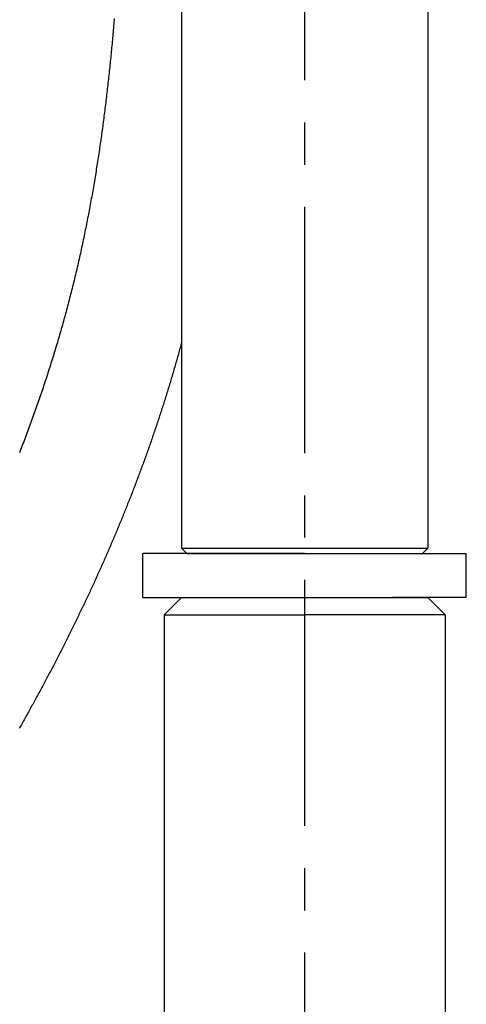
# Model space of a CAD drawing. Extents: x 105 to 671, y 29 to 828.
# Drawn here: x 626 to 652, y 279 to 335 of the extents above; entities that cross this region are included whole.
import ezdxf

# ---------------------------------------------------------------- set-up
doc = ezdxf.new("R2010")
doc.units = 0
doc.header["$LTSCALE"] = 2
doc.linetypes.add('CENTER', pattern=[10.6, 7, -1.2, 1.2, -1.2])
doc.layers.add('CENTER', color=1, linetype='CENTER')
doc.layers.add('OUTLINE', color=7, linetype='CONTINUOUS')

msp = doc.modelspace()

# ---------------------------------------------------------------- linework, layer by layer
at = {"layer": 'CENTER'}
msp.add_line((642.654, 514.806), (642.654, 28.565), dxfattribs=at)
msp.add_polyline3d([(631.822, 334.729, 0), (631.812, 334.618, 0), (631.803, 334.507, 0), (631.793, 334.396, 0), (631.784, 334.285, 0), (631.774, 334.173, 0), (631.764, 334.062, 0), (631.754, 333.951, 0), (631.744, 333.84, 0), (631.734, 333.728, 0), (631.724, 333.617, 0), (631.714, 333.506, 0), (631.704, 333.394, 0), (631.693, 333.283, 0), (631.683, 333.172, 0), (631.672, 333.06, 0), (631.661, 332.949, 0), (631.651, 332.838, 0), (631.64, 332.726, 0), (631.629, 332.615, 0), (631.618, 332.504, 0), (631.607, 332.392, 0), (631.595, 332.281, 0), (631.584, 332.17, 0), (631.572, 332.058, 0), (631.561, 331.947, 0), (631.549, 331.835, 0), (631.537, 331.724, 0), (631.525, 331.612, 0), (631.513, 331.501, 0), (631.501, 331.39, 0), (631.489, 331.278, 0), (631.477, 331.167, 0), (631.464, 331.055, 0), (631.452, 330.944, 0), (631.439, 330.832, 0), (631.426, 330.721, 0), (631.413, 330.609, 0), (631.4, 330.498, 0), (631.387, 330.386, 0), (631.374, 330.275, 0), (631.361, 330.163, 0), (631.347, 330.052, 0), (631.334, 329.94, 0), (631.32, 329.829, 0), (631.306, 329.717, 0), (631.292, 329.606, 0), (631.278, 329.494, 0), (631.264, 329.383, 0), (631.25, 329.271, 0), (631.236, 329.16, 0), (631.221, 329.048, 0), (631.207, 328.937, 0), (631.192, 328.825, 0), (631.177, 328.714, 0), (631.162, 328.602, 0), (631.147, 328.49, 0), (631.132, 328.379, 0), (631.116, 328.267, 0), (631.101, 328.156, 0), (631.085, 328.044, 0), (631.07, 327.933, 0), (631.054, 327.821, 0), (631.038, 327.71, 0), (631.022, 327.598, 0), (631.005, 327.487, 0), (630.989, 327.375, 0), (630.973, 327.264, 0), (630.956, 327.152, 0), (630.939, 327.041, 0), (630.922, 326.929, 0), (630.905, 326.817, 0), (630.888, 326.706, 0), (630.871, 326.594, 0), (630.853, 326.483, 0), (630.836, 326.371, 0), (630.818, 326.26, 0), (630.8, 326.148, 0), (630.782, 326.037, 0), (630.764, 325.925, 0), (630.746, 325.814, 0), (630.727, 325.703, 0), (630.709, 325.591, 0), (630.69, 325.48, 0), (630.671, 325.368, 0), (630.652, 325.257, 0), (630.633, 325.145, 0), (630.614, 325.034, 0), (630.595, 324.922, 0), (630.575, 324.811, 0), (630.555, 324.7, 0), (630.535, 324.588, 0), (630.515, 324.477, 0), (630.495, 324.365, 0), (630.475, 324.254, 0), (630.454, 324.143, 0), (630.434, 324.031, 0), (630.413, 323.92, 0), (630.392, 323.809, 0), (630.371, 323.697, 0), (630.35, 323.586, 0), (630.329, 323.475, 0), (630.307, 323.363, 0), (630.285, 323.252, 0), (630.263, 323.141, 0), (630.241, 323.029, 0), (630.219, 322.918, 0), (630.197, 322.807, 0), (630.174, 322.696, 0), (630.152, 322.584, 0), (630.129, 322.473, 0), (630.106, 322.362, 0), (630.083, 322.251, 0), (630.059, 322.14, 0), (630.036, 322.028, 0), (630.012, 321.917, 0), (629.988, 321.806, 0), (629.964, 321.695, 0), (629.94, 321.584, 0), (629.916, 321.473, 0), (629.891, 321.361, 0), (629.867, 321.25, 0), (629.842, 321.139, 0), (629.817, 321.028, 0), (629.792, 320.917, 0), (629.766, 320.806, 0), (629.741, 320.695, 0), (629.715, 320.584, 0), (629.689, 320.473, 0), (629.663, 320.363, 0), (629.637, 320.252, 0), (629.61, 320.141, 0), (629.584, 320.03, 0), (629.557, 319.92, 0), (629.53, 319.809, 0), (629.503, 319.698, 0), (629.476, 319.588, 0), (629.449, 319.477, 0), (629.421, 319.367, 0), (629.393, 319.257, 0), (629.365, 319.146, 0), (629.337, 319.036, 0), (629.309, 318.926, 0), (629.281, 318.816, 0), (629.252, 318.706, 0), (629.224, 318.596, 0), (629.195, 318.486, 0), (629.166, 318.376, 0), (629.136, 318.266, 0), (629.107, 318.157, 0), (629.078, 318.047, 0), (629.048, 317.938, 0), (629.018, 317.828, 0), (628.988, 317.719, 0), (628.958, 317.61, 0), (628.927, 317.501, 0), (628.897, 317.392, 0), (628.866, 317.282, 0), (628.835, 317.173, 0), (628.804, 317.065, 0), (628.773, 316.956, 0), (628.742, 316.847, 0), (628.711, 316.738, 0), (628.679, 316.63, 0), (628.647, 316.521, 0), (628.615, 316.413, 0), (628.583, 316.304, 0), (628.551, 316.196, 0), (628.518, 316.088, 0), (628.486, 315.979, 0), (628.453, 315.871, 0), (628.42, 315.763, 0), (628.387, 315.655, 0), (628.354, 315.547, 0), (628.321, 315.439, 0), (628.287, 315.332, 0), (628.254, 315.224, 0), (628.22, 315.116, 0), (628.186, 315.009, 0), (628.152, 314.901, 0), (628.118, 314.794, 0), (628.083, 314.686, 0), (628.049, 314.579, 0), (628.014, 314.472, 0), (627.979, 314.365, 0), (627.944, 314.258, 0), (627.909, 314.151, 0), (627.874, 314.044, 0), (627.838, 313.937, 0), (627.803, 313.83, 0), (627.767, 313.723, 0), (627.731, 313.617, 0), (627.695, 313.51, 0), (627.659, 313.403, 0), (627.622, 313.297, 0), (627.586, 313.191, 0), (627.549, 313.084, 0), (627.512, 312.978, 0), (627.475, 312.872, 0), (627.438, 312.766, 0), (627.401, 312.659, 0), (627.364, 312.553, 0), (627.326, 312.447, 0), (627.288, 312.342, 0), (627.251, 312.236, 0), (627.213, 312.13, 0), (627.175, 312.024, 0), (627.136, 311.919, 0), (627.098, 311.813, 0), (627.059, 311.708, 0), (627.021, 311.602, 0), (626.982, 311.497, 0), (626.943, 311.392, 0), (626.904, 311.286, 0), (626.864, 311.181, 0), (626.825, 311.076, 0), (626.785, 310.971, 0), (626.746, 310.866, 0), (626.706, 310.761, 0), (626.666, 310.656, 0), (626.626, 310.552, 0), (626.586, 310.447, 0), (626.545, 310.342, 0), (626.505, 310.238, 0), (626.464, 310.133, 0), (626.423, 310.029, 0)], dxfattribs=at)
at = {"layer": 'OUTLINE'}
for p, q in [((635.654, 457.306), (635.654, 304.606)), ((649.654, 457.306), (649.654, 304.606)), ((635.654, 304.606), (635.954, 304.306)), ((649.354, 304.306), (649.654, 304.606)), ((642.654, 304.306), (633.454, 304.306)), ((633.454, 301.806), (633.454, 304.306)), ((635.954, 304.306), (649.354, 304.306)), ((642.654, 304.306), (651.854, 304.306)), ((651.854, 301.806), (651.854, 304.306)), ((633.454, 301.806), (637.654, 301.806)), ((635.654, 301.806), (634.654, 300.806)), ((635.654, 301.806), (649.654, 301.806)), ((651.854, 301.806), (647.654, 301.806)), ((650.654, 300.806), (649.654, 301.806)), ((634.654, 300.806), (634.654, 255.502)), ((634.654, 300.806), (642.654, 300.806)), ((650.654, 300.806), (642.654, 300.806)), ((650.654, 300.806), (650.654, 255.502))]:
    msp.add_line(p, q, dxfattribs=at)
at = {"layer": 'OUTLINE', "linetype": 'CONTINUOUS'}
msp.add_line((635.654, 304.606), (649.654, 304.606), dxfattribs=at)
at = {"layer": 'OUTLINE'}
msp.add_polyline3d([(635.654, 316.316, 0), (635.631, 316.233, 0), (635.608, 316.15, 0), (635.586, 316.066, 0), (635.563, 315.983, 0), (635.54, 315.9, 0), (635.517, 315.817, 0), (635.494, 315.735, 0), (635.471, 315.652, 0), (635.448, 315.569, 0), (635.425, 315.486, 0), (635.402, 315.403, 0), (635.378, 315.321, 0), (635.355, 315.238, 0), (635.331, 315.155, 0), (635.307, 315.073, 0), (635.284, 314.99, 0), (635.26, 314.908, 0), (635.236, 314.825, 0), (635.212, 314.743, 0), (635.188, 314.661, 0), (635.164, 314.578, 0), (635.14, 314.496, 0), (635.115, 314.414, 0), (635.091, 314.332, 0), (635.066, 314.25, 0), (635.042, 314.168, 0), (635.017, 314.086, 0), (634.993, 314.004, 0), (634.968, 313.922, 0), (634.943, 313.84, 0), (634.918, 313.758, 0), (634.893, 313.676, 0), (634.868, 313.594, 0), (634.843, 313.513, 0), (634.817, 313.431, 0), (634.792, 313.349, 0), (634.767, 313.268, 0), (634.741, 313.186, 0), (634.716, 313.105, 0), (634.69, 313.023, 0), (634.664, 312.942, 0), (634.638, 312.86, 0), (634.613, 312.779, 0), (634.587, 312.698, 0), (634.561, 312.617, 0), (634.534, 312.535, 0), (634.508, 312.454, 0), (634.482, 312.373, 0), (634.456, 312.292, 0), (634.429, 312.211, 0), (634.403, 312.13, 0), (634.376, 312.049, 0), (634.349, 311.968, 0), (634.323, 311.887, 0), (634.296, 311.807, 0), (634.269, 311.726, 0), (634.242, 311.645, 0), (634.215, 311.564, 0), (634.188, 311.484, 0), (634.161, 311.403, 0), (634.133, 311.323, 0), (634.106, 311.242, 0), (634.079, 311.162, 0), (634.051, 311.081, 0), (634.024, 311.001, 0), (633.996, 310.921, 0), (633.968, 310.84, 0), (633.94, 310.76, 0), (633.913, 310.68, 0), (633.885, 310.6, 0), (633.857, 310.519, 0), (633.829, 310.439, 0), (633.8, 310.359, 0), (633.772, 310.279, 0), (633.744, 310.199, 0), (633.715, 310.12, 0), (633.687, 310.04, 0), (633.658, 309.96, 0), (633.63, 309.88, 0), (633.601, 309.8, 0), (633.572, 309.721, 0), (633.544, 309.641, 0), (633.515, 309.561, 0), (633.486, 309.482, 0), (633.457, 309.402, 0), (633.428, 309.323, 0), (633.398, 309.243, 0), (633.369, 309.164, 0), (633.34, 309.084, 0), (633.31, 309.005, 0), (633.281, 308.926, 0), (633.251, 308.847, 0), (633.222, 308.767, 0), (633.192, 308.688, 0), (633.162, 308.609, 0), (633.132, 308.53, 0), (633.103, 308.451, 0), (633.073, 308.372, 0), (633.042, 308.293, 0), (633.012, 308.214, 0), (632.982, 308.135, 0), (632.952, 308.057, 0), (632.922, 307.978, 0), (632.891, 307.899, 0), (632.861, 307.82, 0), (632.83, 307.742, 0), (632.8, 307.663, 0), (632.769, 307.584, 0), (632.738, 307.506, 0), (632.707, 307.427, 0), (632.677, 307.349, 0), (632.646, 307.271, 0), (632.615, 307.192, 0), (632.583, 307.114, 0), (632.552, 307.036, 0), (632.521, 306.957, 0), (632.49, 306.879, 0), (632.458, 306.801, 0), (632.427, 306.723, 0), (632.396, 306.645, 0), (632.364, 306.567, 0), (632.332, 306.489, 0), (632.301, 306.411, 0), (632.269, 306.333, 0), (632.237, 306.255, 0), (632.205, 306.177, 0), (632.173, 306.099, 0), (632.141, 306.022, 0), (632.109, 305.944, 0), (632.077, 305.866, 0), (632.045, 305.788, 0), (632.012, 305.711, 0), (631.98, 305.633, 0), (631.948, 305.556, 0), (631.915, 305.478, 0), (631.883, 305.401, 0), (631.85, 305.324, 0), (631.817, 305.246, 0), (631.784, 305.169, 0), (631.752, 305.092, 0), (631.719, 305.014, 0), (631.686, 304.937, 0), (631.653, 304.86, 0), (631.62, 304.783, 0), (631.587, 304.706, 0), (631.553, 304.629, 0), (631.52, 304.552, 0), (631.487, 304.475, 0), (631.453, 304.398, 0), (631.42, 304.321, 0), (631.386, 304.244, 0), (631.353, 304.167, 0), (631.319, 304.09, 0), (631.285, 304.014, 0), (631.252, 303.937, 0), (631.218, 303.86, 0), (631.184, 303.784, 0), (631.15, 303.707, 0), (631.116, 303.631, 0), (631.082, 303.554, 0), (631.048, 303.478, 0), (631.013, 303.401, 0), (630.979, 303.325, 0), (630.945, 303.249, 0), (630.91, 303.172, 0), (630.876, 303.096, 0), (630.841, 303.02, 0), (630.807, 302.944, 0), (630.772, 302.867, 0), (630.738, 302.791, 0), (630.703, 302.715, 0), (630.668, 302.639, 0), (630.633, 302.563, 0), (630.598, 302.487, 0), (630.563, 302.411, 0), (630.528, 302.335, 0), (630.493, 302.259, 0), (630.458, 302.184, 0), (630.422, 302.108, 0), (630.387, 302.032, 0), (630.352, 301.956, 0), (630.316, 301.881, 0), (630.281, 301.805, 0), (630.245, 301.729, 0), (630.21, 301.654, 0), (630.174, 301.578, 0), (630.138, 301.503, 0), (630.102, 301.427, 0), (630.067, 301.352, 0), (630.031, 301.277, 0), (629.995, 301.201, 0), (629.959, 301.126, 0), (629.923, 301.051, 0), (629.886, 300.975, 0), (629.85, 300.9, 0), (629.814, 300.825, 0), (629.778, 300.75, 0), (629.741, 300.675, 0), (629.705, 300.6, 0), (629.668, 300.525, 0), (629.632, 300.45, 0), (629.595, 300.375, 0), (629.558, 300.3, 0), (629.522, 300.225, 0), (629.485, 300.15, 0), (629.448, 300.075, 0), (629.411, 300.001, 0), (629.374, 299.926, 0), (629.337, 299.851, 0), (629.3, 299.776, 0), (629.263, 299.702, 0), (629.226, 299.627, 0), (629.189, 299.553, 0), (629.151, 299.478, 0), (629.114, 299.404, 0), (629.077, 299.329, 0), (629.039, 299.255, 0), (629.002, 299.18, 0), (628.964, 299.106, 0), (628.927, 299.032, 0), (628.889, 298.957, 0), (628.851, 298.883, 0), (628.813, 298.809, 0), (628.776, 298.735, 0), (628.738, 298.661, 0), (628.7, 298.586, 0), (628.662, 298.512, 0), (628.624, 298.438, 0), (628.586, 298.364, 0), (628.547, 298.29, 0), (628.509, 298.216, 0), (628.471, 298.142, 0), (628.433, 298.069, 0), (628.394, 297.995, 0), (628.356, 297.921, 0), (628.317, 297.847, 0), (628.279, 297.773, 0), (628.24, 297.7, 0), (628.202, 297.626, 0), (628.163, 297.552, 0), (628.124, 297.479, 0), (628.085, 297.405, 0), (628.047, 297.332, 0), (628.008, 297.258, 0), (627.969, 297.185, 0), (627.93, 297.111, 0), (627.891, 297.038, 0), (627.852, 296.964, 0), (627.812, 296.891, 0), (627.773, 296.818, 0), (627.734, 296.744, 0), (627.695, 296.671, 0), (627.655, 296.598, 0), (627.616, 296.525, 0), (627.576, 296.451, 0), (627.537, 296.378, 0), (627.497, 296.305, 0), (627.458, 296.232, 0), (627.418, 296.159, 0), (627.378, 296.086, 0), (627.339, 296.013, 0), (627.299, 295.94, 0), (627.259, 295.867, 0), (627.219, 295.794, 0), (627.179, 295.722, 0), (627.139, 295.649, 0), (627.099, 295.576, 0), (627.059, 295.503, 0), (627.019, 295.43, 0), (626.978, 295.358, 0), (626.938, 295.285, 0), (626.898, 295.212, 0), (626.857, 295.14, 0), (626.817, 295.067, 0), (626.777, 294.995, 0), (626.736, 294.922, 0), (626.696, 294.85, 0), (626.655, 294.777, 0), (626.614, 294.705, 0), (626.574, 294.632, 0), (626.533, 294.56, 0), (626.492, 294.488, 0), (626.451, 294.415, 0), (626.41, 294.343, 0)], dxfattribs=at)

doc.saveas('drawing.dxf')
